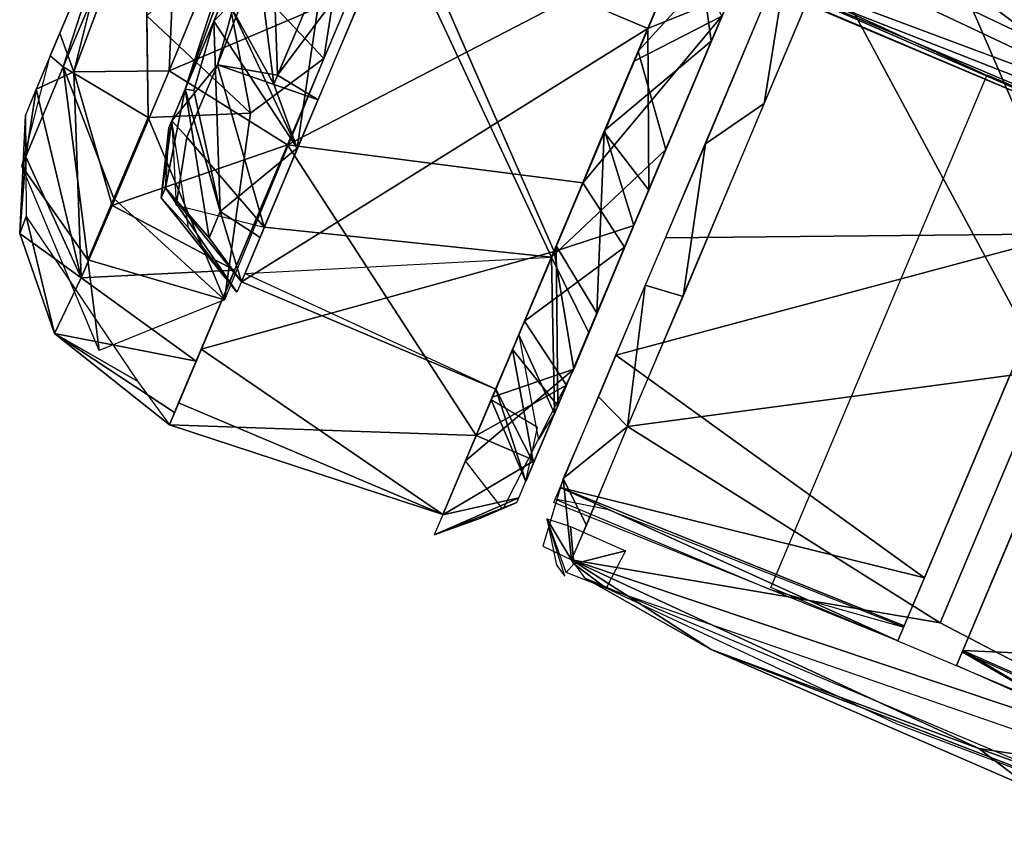
# Model space of a CAD drawing. Units: inches. Extents: x -14.2 to 14.7, y -14 to 12.5.
# Drawn here: x -14.2 to -13.3, y -1.8 to -1 of the extents above; entities that cross this region are included whole.
import ezdxf

# ---------------------------------------------------------------- set-up
doc = ezdxf.new("R2010")
doc.units = ezdxf.units.IN
doc.header["$MEASUREMENT"] = 0
doc.layers.add('SEAT-CASTER', color=5, linetype='Continuous')

msp = doc.modelspace()

# ---------------------------------------------------------------- linework, layer by layer
at = {"layer": 'SEAT-CASTER'}
for points, invisible_edges in [([(-14.04647, -0.75723, 1.6268), (-13.71734, 0.02289, 1.63533), (-14.14346, -0.98709, 0.62155)], 15), ([(-13.81565, -0.21009, 0.23302), (-14.14346, -0.98709, 0.62155), (-13.71734, 0.02289, 1.63533)], 14), ([(-13.83526, -0.86136, 0.10797), (-13.40534, -0.52774, 0.00278), (-13.68769, -1.19788, 0.28869)], 1), ([(-13.5922, -0.54527, 0.84012), (-12.46013, -1.10303, 0.90037), (-13.62659, -0.62676, 0.92858)], 1), ([(-13.5922, -0.54527, 0.84012), (-12.40891, -0.98157, 0.82907), (-12.46013, -1.10303, 0.90037)], 12), ([(-13.61295, -0.59446, 1.0979), (-12.45218, -1.08417, 1.0979), (-12.40891, -0.98157, 1.14403)], 12), ([(-14.14346, -0.98709, 0.62155), (-14.17519, -1.06233, 1.11144), (-14.04647, -0.75723, 1.6268)], 12), ([(-13.36847, -1.55955, 0.98655), (-13.07661, -0.86777, 1.41075), (-13.16953, -1.08797, 0.98655)], 1), ([(-13.26537, -1.31518, 1.62684), (-13.07661, -0.86777, 1.41075), (-13.36847, -1.55955, 0.98655)], 3), ([(-13.28568, -1.03415, 0.92749), (-13.19629, -1.63252, 0.92749), (-13.48649, -1.51009, 0.92749)], 1), ([(-13.19629, -1.63252, 0.92749), (-13.28568, -1.03415, 0.92749), (-12.99549, -1.15656, 0.92749)], 1), ([(-13.11511, -1.11093, 0.98655), (-13.20425, -1.32219, 1.21171), (-13.31407, -1.5825, 0.98655)], 3), ([(-13.31407, -1.5825, 0.98655), (-13.20425, -1.32219, 1.21171), (-13.24943, -1.42931, 1.32824)], 13), ([(-13.31407, -1.5825, 0.98655), (-13.24943, -1.42931, 1.32824), (-13.21098, -1.33813, 1.62684)], 3), ([(-13.63826, -1.43757, 0.8351), (-13.68687, -1.42804, 0.90781), (-13.48723, -1.51186, 0.98655)], 12), ([(-13.63826, -1.43757, 0.8351), (-13.48723, -1.51186, 0.98655), (-13.36311, -1.54682, 0.82907)], 1), ([(-13.07748, -1.7054, 0.82907), (-13.36911, -1.637, 0.86352), (-13.63946, -1.51057, 0.86347)], 1), ([(-13.36911, -1.637, 0.86352), (-13.07748, -1.7054, 0.82907), (-13.08988, -1.74242, 0.86347)], 1)]:
    msp.add_3dface(points, dxfattribs=dict(at, invisible_edges=invisible_edges))
for points in [[(-13.84405, -0.53937, 1.34507), (-14.03054, -1.04737, 1.25037), (-13.93663, -0.75883, 0.97438)], [(-13.84405, -0.53937, 1.34507), (-13.9222, -0.79058, 1.60062), (-14.03054, -1.04737, 1.25037)], [(-13.62659, -0.62676, 1.04452), (-12.45218, -1.08417, 1.0979), (-13.61295, -0.59446, 1.0979)], [(-13.62659, -0.62676, 0.92858), (-12.46013, -1.10303, 0.90037), (-12.46909, -1.12425, 1.0152)], [(-13.62659, -0.62676, 0.92858), (-12.46909, -1.12425, 1.0152), (-13.62659, -0.62676, 1.04452)], [(-13.62659, -0.62676, 1.04452), (-12.46909, -1.12425, 1.0152), (-12.45218, -1.08417, 1.0979)], [(-13.93546, -1.09887, 1.67698), (-13.56534, -0.907, 1.89415), (-13.74416, -0.64541, 1.94829)], [(-13.47061, -0.68243, 0.15127), (-13.83676, -0.88992, 0.27973), (-13.69014, -1.20326, 0.51085)], [(-13.39836, -0.74416, 1.88285), (-13.20908, -1.18178, 1.74446), (-13.58443, -1.18519, 1.63109)], [(-13.39836, -0.74416, 1.88285), (-13.08054, -0.87705, 1.87694), (-13.20908, -1.18178, 1.74446)], [(-13.93663, -0.75883, 0.97438), (-14.03054, -1.04737, 1.25037), (-14.00064, -0.97651, 0.57428)], [(-14.03438, -0.76639, 1.70148), (-14.09303, -0.86757, 1.52751), (-14.13405, -1.0311, 1.46616)], [(-14.13405, -1.0311, 1.46616), (-14.04532, -1.0304, 1.64769), (-14.03438, -0.76639, 1.70148)], [(-14.04532, -1.0304, 1.64769), (-13.97431, -0.85691, 1.79335), (-14.03438, -0.76639, 1.70148)], [(-13.1302, -1.07071, 1.90223), (-13.36936, -0.768, 1.94067), (-13.43596, -0.92637, 1.89373)], [(-13.12965, -0.87373, 1.95489), (-13.36936, -0.768, 1.94067), (-13.1302, -1.07071, 1.90223)], [(-13.87417, -0.84303, 0.11149), (-13.79925, -0.77605, 0.06704), (-13.90173, -1.01894, 0.21787)], [(-13.52285, -0.80613, 0.18304), (-13.60963, -1.01216, 0.2972), (-13.49007, -0.88075, 0.13903)], [(-13.47044, -0.83418, 0.10188), (-13.54188, -1.00268, 0.18259), (-13.55742, -0.88808, 0.06698)], [(-14.06787, -0.84768, 0.33445), (-14.06506, -1.07354, 0.38346), (-14.14377, -1.02671, 0.55325)], [(-14.14377, -1.02671, 0.55325), (-14.08966, -0.85962, 0.43695), (-14.06787, -0.84768, 0.33445)], [(-14.06506, -1.07354, 0.38346), (-14.06787, -0.84768, 0.33445), (-14.06621, -0.97907, 0.33439)], [(-13.87417, -0.84303, 0.11149), (-13.90173, -1.01894, 0.21787), (-13.99902, -0.91572, 0.22119)], [(-13.15878, -1.0625, 1.17084), (-13.44331, -0.84768, 1.30397), (-13.51403, -0.9298, 1.12165)], [(-13.11533, -0.95952, 1.32648), (-13.44331, -0.84768, 1.30397), (-13.15878, -1.0625, 1.17084)], [(-14.15582, -1.01637, 0.68818), (-14.08966, -0.85962, 0.43695), (-14.14377, -1.02671, 0.55325)], [(-14.04532, -1.0304, 1.64769), (-13.87605, -0.95804, 1.80372), (-13.97431, -0.85691, 1.79335)], [(-13.60071, -0.99084, 1.68931), (-13.83702, -0.89114, 1.68931), (-13.54461, -0.85789, 1.76708)], [(-13.54461, -0.85789, 1.76708), (-13.52359, -0.95965, 1.79648), (-13.60071, -0.99084, 1.68931)], [(-14.14697, -0.99543, 1.33418), (-14.13405, -1.0311, 1.46616), (-14.09303, -0.86757, 1.52751)], [(-13.83526, -0.86136, 0.10797), (-13.68769, -1.19788, 0.28869), (-14.01558, -1.28878, 0.60573)], [(-12.87985, -1.08505, 0.70817), (-13.49824, -0.87965, 0.77111), (-13.29899, -0.86313, 0.67207)], [(-13.49007, -0.88075, 0.13903), (-13.60963, -1.01216, 0.2972), (-13.58398, -1.10336, 0.27817)], [(-12.7507, -1.23467, 0.84163), (-13.52064, -0.9327, 0.91491), (-13.49824, -0.87965, 0.77111)], [(-12.7507, -1.23467, 0.84163), (-13.49824, -0.87965, 0.77111), (-12.87985, -1.08505, 0.70817)], [(-14.04287, -1.07661, 0.82926), (-14.00062, -1.02459, 0.54454), (-13.96362, -0.88878, 0.45943)], [(-13.9498, -0.89328, 0.39078), (-13.96362, -0.88878, 0.45943), (-14.00062, -1.02459, 0.54454)], [(-14.00062, -1.02459, 0.54454), (-13.94465, -1.0344, 0.45206), (-13.9498, -0.89328, 0.39078)], [(-13.60071, -0.99084, 1.68931), (-13.9783, -1.22604, 1.12363), (-13.83702, -0.89114, 1.68931)], [(-13.69014, -1.20326, 0.51085), (-13.83676, -0.88992, 0.27973), (-13.95702, -1.17559, 0.65905)], [(-13.94465, -1.0344, 0.45206), (-13.89716, -0.92186, 0.33196), (-13.9498, -0.89328, 0.39078)], [(-13.94465, -1.0344, 0.45206), (-13.83676, -0.88992, 0.27973), (-13.89716, -0.92186, 0.33196)], [(-13.83676, -0.88992, 0.27973), (-13.94465, -1.0344, 0.45206), (-13.90708, -1.05718, 0.44677)], [(-13.55742, -0.88808, 0.06698), (-13.54188, -1.00268, 0.18259), (-13.64095, -1.08553, 0.18622)], [(-13.98911, -0.96911, 1.4686), (-14.00381, -0.98405, 1.38636), (-13.96684, -0.89641, 1.50538)], [(-13.96684, -0.89641, 1.50538), (-13.94812, -1.04264, 1.51003), (-13.98911, -0.96911, 1.4686)], [(-13.90145, -0.93199, 1.63218), (-13.94812, -1.04264, 1.51003), (-13.96684, -0.89641, 1.50538)], [(-13.93546, -1.09887, 1.67698), (-13.66128, -1.13442, 1.74471), (-13.56534, -0.907, 1.89415)], [(-13.61359, -1.02129, 1.83279), (-13.53193, -0.97966, 1.80716), (-13.56534, -0.907, 1.89415)], [(-13.46862, -0.90991, 1.85458), (-13.54738, -1.09799, 1.73923), (-13.49272, -1.06054, 1.8231)], [(-13.43596, -0.92637, 1.89373), (-13.46862, -0.90991, 1.85458), (-13.49272, -1.06054, 1.8231)], [(-13.99902, -0.91572, 0.22119), (-13.96971, -1.06946, 0.2879), (-14.06621, -0.97907, 0.33439)], [(-13.96971, -1.06946, 0.2879), (-13.99902, -0.91572, 0.22119), (-13.90173, -1.01894, 0.21787)], [(-13.90145, -0.93199, 1.63218), (-13.92646, -1.10199, 1.46789), (-13.94812, -1.04264, 1.51003)], [(-13.92646, -1.10199, 1.46789), (-13.90145, -0.93199, 1.63218), (-13.86344, -0.95377, 1.63857)], [(-13.23056, -1.30864, 1.75112), (-13.43596, -0.92637, 1.89373), (-13.61953, -1.3604, 1.50904)], [(-13.16953, -1.08797, 1.02592), (-13.51403, -0.9298, 1.12165), (-13.52903, -0.93497, 1.05698)], [(-13.52064, -0.9327, 0.91491), (-12.99722, -1.16068, 0.98655), (-13.52321, -0.93876, 0.98655)], [(-12.99722, -1.16068, 0.98655), (-13.52064, -0.9327, 0.91491), (-12.75888, -1.25409, 0.91491)], [(-12.75888, -1.25409, 0.91491), (-13.52064, -0.9327, 0.91491), (-12.7507, -1.23467, 0.84163)], [(-13.15878, -1.0625, 1.17084), (-13.51403, -0.9298, 1.12165), (-13.16953, -1.08797, 1.02592)], [(-13.1302, -1.07071, 1.90223), (-13.43596, -0.92637, 1.89373), (-13.23056, -1.30864, 1.75112)], [(-13.87605, -0.95804, 1.80372), (-14.04532, -1.0304, 1.64769), (-13.93546, -1.09887, 1.67698)], [(-13.59991, -1.14098, 1.65747), (-13.60071, -0.99084, 1.68931), (-13.52359, -0.95965, 1.79648)], [(-13.98911, -0.96911, 1.4686), (-13.92646, -1.10199, 1.46789), (-14.00381, -0.98405, 1.38636)], [(-13.92646, -1.10199, 1.46789), (-13.98911, -0.96911, 1.4686), (-13.94812, -1.04264, 1.51003)], [(-14.06506, -1.07354, 0.38346), (-14.06621, -0.97907, 0.33439), (-13.96971, -1.06946, 0.2879)], [(-14.02261, -1.04853, 1.33447), (-14.03054, -1.04737, 1.25037), (-14.00381, -0.98405, 1.38636)], [(-14.00381, -0.98405, 1.38636), (-13.99804, -1.16098, 1.28552), (-14.02261, -1.04853, 1.33447)], [(-13.99804, -1.16098, 1.28552), (-14.00381, -0.98405, 1.38636), (-13.92646, -1.10199, 1.46789)], [(-13.66128, -1.13442, 1.74471), (-13.53193, -0.97966, 1.80716), (-13.61359, -1.02129, 1.83279)], [(-13.53193, -0.97966, 1.80716), (-13.66128, -1.13442, 1.74471), (-13.62235, -1.19391, 1.63196)], [(-14.16885, -1.0473, 1.18697), (-14.13405, -1.0311, 1.46616), (-14.14697, -0.99543, 1.33418)], [(-13.742, -1.32573, 1.12363), (-13.9783, -1.22604, 1.12363), (-13.60071, -0.99084, 1.68931)], [(-13.60071, -0.99084, 1.68931), (-13.59991, -1.14098, 1.65747), (-13.64139, -1.08735, 1.60775)], [(-13.61386, -1.17376, 0.31927), (-13.64095, -1.08553, 0.18622), (-13.54188, -1.00268, 0.18259)], [(-13.60963, -1.01216, 0.2972), (-13.69014, -1.20326, 0.51085), (-13.58398, -1.10336, 0.27817)], [(-14.14377, -1.02671, 0.55325), (-14.18231, -1.11892, 0.80898), (-14.15582, -1.01637, 0.68818)], [(-13.96971, -1.06946, 0.2879), (-13.90173, -1.01894, 0.21787), (-13.99392, -1.24291, 0.4943)], [(-14.12088, -1.20583, 0.62063), (-14.18231, -1.11892, 0.80898), (-14.14377, -1.02671, 0.55325)], [(-14.13405, -1.0311, 1.46616), (-14.16885, -1.0473, 1.18697), (-14.12713, -1.22252, 1.31506)], [(-14.06506, -1.07354, 0.38346), (-14.09681, -1.14875, 0.4973), (-14.14377, -1.02671, 0.55325)], [(-14.12088, -1.20583, 0.62063), (-14.14377, -1.02671, 0.55325), (-14.09681, -1.14875, 0.4973)], [(-14.04532, -1.0304, 1.64769), (-14.13405, -1.0311, 1.46616), (-14.09843, -1.15531, 1.46776)], [(-14.12713, -1.22252, 1.31506), (-14.09843, -1.15531, 1.46776), (-14.13405, -1.0311, 1.46616)], [(-14.09843, -1.15531, 1.46776), (-13.93546, -1.09887, 1.67698), (-14.04532, -1.0304, 1.64769)], [(-14.00062, -1.02459, 0.54454), (-14.04287, -1.07661, 0.82926), (-14.02894, -1.09172, 0.67974)], [(-14.00062, -1.02459, 0.54454), (-14.02894, -1.09172, 0.67974), (-13.95702, -1.17559, 0.65905)], [(-13.95702, -1.17559, 0.65905), (-13.90708, -1.05718, 0.44677), (-14.00062, -1.02459, 0.54454)], [(-14.00062, -1.02459, 0.54454), (-13.90708, -1.05718, 0.44677), (-13.94465, -1.0344, 0.45206)], [(-14.17857, -1.11008, 1.20355), (-14.16885, -1.0473, 1.18697), (-14.17899, -1.07136, 0.96241)], [(-14.17857, -1.11008, 1.20355), (-14.12713, -1.22252, 1.31506), (-14.16885, -1.0473, 1.18697)], [(-14.03054, -1.04737, 1.25037), (-14.00829, -1.18525, 1.20438), (-14.04888, -1.13897, 1.11497)], [(-14.03054, -1.04737, 1.25037), (-14.04888, -1.13897, 1.11497), (-14.04564, -1.08321, 1.10633)], [(-14.02261, -1.04853, 1.33447), (-13.99804, -1.16098, 1.28552), (-14.03054, -1.04737, 1.25037)], [(-14.00829, -1.18525, 1.20438), (-14.03054, -1.04737, 1.25037), (-13.99804, -1.16098, 1.28552)], [(-13.49272, -1.06054, 1.8231), (-13.54738, -1.09799, 1.73923), (-13.56787, -1.23967, 1.67479)], [(-13.96971, -1.06946, 0.2879), (-13.99392, -1.24291, 0.4943), (-14.06506, -1.07354, 0.38346)], [(-14.17899, -1.07136, 0.96241), (-14.17817, -1.16552, 0.79999), (-14.18425, -1.18124, 1.09364)], [(-14.17899, -1.07136, 0.96241), (-14.18425, -1.18124, 1.09364), (-14.17857, -1.11008, 1.20355)], [(-14.06506, -1.07354, 0.38346), (-13.99392, -1.24291, 0.4943), (-14.09681, -1.14875, 0.4973)], [(-14.05279, -1.14828, 0.96172), (-14.04287, -1.07661, 0.82926), (-14.04564, -1.08321, 1.10633)], [(-14.05279, -1.14828, 0.96172), (-14.02737, -1.17604, 0.81064), (-14.04287, -1.07661, 0.82926)], [(-14.02894, -1.09172, 0.67974), (-14.04287, -1.07661, 0.82926), (-14.03893, -1.15489, 0.8139)], [(-14.05279, -1.14828, 0.96172), (-14.04564, -1.08321, 1.10633), (-14.04888, -1.13897, 1.11497)], [(-13.68769, -1.19788, 0.28869), (-13.64095, -1.08553, 0.18622), (-13.61386, -1.17376, 0.31927)], [(-13.64139, -1.08735, 1.60775), (-13.6481, -1.25515, 1.51918), (-13.6859, -1.19287, 1.47724)], [(-13.6481, -1.25515, 1.51918), (-13.64139, -1.08735, 1.60775), (-13.59991, -1.14098, 1.65747)], [(-14.02894, -1.09172, 0.67974), (-14.03893, -1.15489, 0.8139), (-13.95702, -1.17559, 0.65905)], [(-13.93546, -1.09887, 1.67698), (-14.09843, -1.15531, 1.46776), (-13.98467, -1.2155, 1.5186)], [(-14.0452, -1.35897, 0.95574), (-13.7603, -1.36891, 1.42535), (-13.93546, -1.09887, 1.67698)], [(-13.92646, -1.10199, 1.46789), (-13.961, -1.18503, 1.28848), (-13.99804, -1.16098, 1.28552)], [(-13.93546, -1.09887, 1.67698), (-13.7603, -1.36891, 1.42535), (-13.66128, -1.13442, 1.74471)], [(-13.58398, -1.10336, 0.27817), (-13.69014, -1.20326, 0.51085), (-13.65564, -1.27353, 0.47962)], [(-13.60324, -1.22935, 1.61098), (-13.56787, -1.23967, 1.67479), (-13.54738, -1.09799, 1.73923)], [(-14.18425, -1.18124, 1.09364), (-14.12713, -1.22252, 1.31506), (-14.17857, -1.11008, 1.20355)], [(-14.12088, -1.20583, 0.62063), (-14.11044, -1.28994, 0.78077), (-14.18231, -1.11892, 0.80898)], [(-14.04888, -1.13897, 1.11497), (-13.98249, -1.23594, 0.96005), (-14.05279, -1.14828, 0.96172)], [(-13.98249, -1.23594, 0.96005), (-14.04888, -1.13897, 1.11497), (-13.9783, -1.22604, 1.12363)], [(-14.00829, -1.18525, 1.20438), (-13.9783, -1.22604, 1.12363), (-14.04888, -1.13897, 1.11497)], [(-13.71548, -1.26271, 1.60893), (-13.62235, -1.19391, 1.63196), (-13.66128, -1.13442, 1.74471)], [(-14.12088, -1.20583, 0.62063), (-14.09681, -1.14875, 0.4973), (-13.99392, -1.24291, 0.4943)], [(-13.98249, -1.23594, 0.96005), (-14.02737, -1.17604, 0.81064), (-14.05279, -1.14828, 0.96172)], [(-14.12713, -1.22252, 1.31506), (-13.98467, -1.2155, 1.5186), (-14.09843, -1.15531, 1.46776)], [(-13.99804, -1.16098, 1.28552), (-13.9783, -1.22604, 1.12363), (-14.00829, -1.18525, 1.20438)], [(-13.9783, -1.22604, 1.12363), (-13.99804, -1.16098, 1.28552), (-13.961, -1.18503, 1.28848)], [(-14.18425, -1.18124, 1.09364), (-14.17817, -1.16552, 0.79999), (-14.1519, -1.27431, 1.00515)], [(-14.1519, -1.27431, 1.00515), (-14.17817, -1.16552, 0.79999), (-14.07473, -1.31841, 0.77808)], [(-13.69014, -1.20326, 0.51085), (-13.95702, -1.17559, 0.65905), (-13.97513, -1.21848, 0.80654)], [(-13.66951, -1.30739, 0.50365), (-13.68769, -1.19788, 0.28869), (-13.61386, -1.17376, 0.31927)], [(-14.12713, -1.22252, 1.31506), (-14.18425, -1.18124, 1.09364), (-14.1519, -1.27431, 1.00515)], [(-13.63045, -1.29428, 1.48534), (-13.20908, -1.18178, 1.74446), (-13.34375, -1.50096, 1.31986)], [(-13.58443, -1.18519, 1.63109), (-13.20908, -1.18178, 1.74446), (-13.63045, -1.29428, 1.48534)], [(-14.01558, -1.28878, 0.60573), (-13.68769, -1.19788, 0.28869), (-13.79116, -1.44225, 0.77724)], [(-13.68769, -1.19788, 0.28869), (-13.66951, -1.30739, 0.50365), (-13.74537, -1.33314, 0.47738)], [(-13.6859, -1.19287, 1.47724), (-13.68441, -1.34126, 1.35772), (-13.72644, -1.28897, 1.28455)], [(-13.62235, -1.19391, 1.63196), (-13.71548, -1.26271, 1.60893), (-13.67649, -1.32228, 1.44209)], [(-13.68441, -1.34126, 1.35772), (-13.6859, -1.19287, 1.47724), (-13.6481, -1.25515, 1.51918)], [(-14.12088, -1.20583, 0.62063), (-13.99392, -1.24291, 0.4943), (-14.11044, -1.28994, 0.78077)], [(-13.69014, -1.20326, 0.51085), (-13.72073, -1.27529, 0.65905), (-13.68746, -1.34842, 0.6362)], [(-13.68746, -1.34842, 0.6362), (-13.65564, -1.27353, 0.47962), (-13.69014, -1.20326, 0.51085)], [(-13.98467, -1.2155, 1.5186), (-14.12713, -1.22252, 1.31506), (-14.02021, -1.29976, 1.33763)], [(-14.1519, -1.27431, 1.00515), (-14.02021, -1.29976, 1.33763), (-14.12713, -1.22252, 1.31506)], [(-13.9783, -1.22604, 1.12363), (-13.742, -1.32573, 1.12363), (-13.97513, -1.21848, 0.80654)], [(-13.60324, -1.22935, 1.61098), (-13.64652, -1.333, 1.45661), (-13.61953, -1.3604, 1.50904)], [(-13.61953, -1.3604, 1.50904), (-13.56787, -1.23967, 1.67479), (-13.60324, -1.22935, 1.61098)], [(-13.7603, -1.36891, 1.42535), (-13.67649, -1.32228, 1.44209), (-13.71548, -1.26271, 1.60893)], [(-14.02021, -1.29976, 1.33763), (-14.1519, -1.27431, 1.00515), (-14.04034, -1.34745, 1.14595)], [(-14.1519, -1.27431, 1.00515), (-14.07473, -1.31841, 0.77808), (-14.0452, -1.35897, 0.95574)], [(-14.04034, -1.34745, 1.14595), (-14.1519, -1.27431, 1.00515), (-14.0452, -1.35897, 0.95574)], [(-13.72073, -1.27529, 0.65905), (-13.7024, -1.37312, 0.79861), (-13.68746, -1.34842, 0.6362)], [(-14.01558, -1.28878, 0.60573), (-13.79116, -1.44225, 0.77724), (-14.03663, -1.33867, 0.77724)], [(-13.72644, -1.28897, 1.28455), (-13.70689, -1.39454, 1.18318), (-13.742, -1.32573, 1.12363)], [(-13.70689, -1.39454, 1.18318), (-13.72644, -1.28897, 1.28455), (-13.68441, -1.34126, 1.35772)], [(-13.63045, -1.29428, 1.48534), (-13.34375, -1.50096, 1.31986), (-13.6823, -1.41716, 1.15241)], [(-13.66951, -1.30739, 0.50365), (-13.73545, -1.43738, 0.78293), (-13.77011, -1.39236, 0.60573)], [(-13.77011, -1.39236, 0.60573), (-13.74537, -1.33314, 0.47738), (-13.66951, -1.30739, 0.50365)], [(-13.23056, -1.30864, 1.75112), (-13.61953, -1.3604, 1.50904), (-13.32933, -1.54273, 1.43887)], [(-13.23056, -1.30864, 1.75112), (-13.32933, -1.54273, 1.43887), (-13.02864, -1.69957, 1.3431)], [(-13.67649, -1.32228, 1.44209), (-13.7603, -1.36891, 1.42535), (-13.70597, -1.39217, 1.26821)], [(-13.742, -1.32573, 1.12363), (-13.71415, -1.41166, 1.04488), (-13.74618, -1.33565, 0.96005)], [(-13.71415, -1.41166, 1.04488), (-13.742, -1.32573, 1.12363), (-13.70689, -1.39454, 1.18318)], [(-13.67948, -1.40887, 1.27346), (-13.61953, -1.3604, 1.50904), (-13.64652, -1.333, 1.45661)], [(-14.03663, -1.33867, 0.77724), (-13.79116, -1.44225, 0.77724), (-14.0452, -1.35897, 0.95574)], [(-13.71415, -1.41166, 1.04488), (-13.70343, -1.36147, 0.80086), (-13.74618, -1.33565, 0.96005)], [(-14.0452, -1.35897, 0.95574), (-13.79116, -1.44225, 0.77724), (-13.7603, -1.36891, 1.42535)], [(-13.61953, -1.3604, 1.50904), (-13.67948, -1.40887, 1.27346), (-13.65783, -1.45238, 1.30015)], [(-13.32933, -1.54273, 1.43887), (-13.61953, -1.3604, 1.50904), (-13.67159, -1.48442, 1.16311)], [(-13.79127, -1.44244, 1.2004), (-13.70597, -1.39217, 1.26821), (-13.7603, -1.36891, 1.42535)], [(-13.70597, -1.39217, 1.26821), (-13.79127, -1.44244, 1.2004), (-13.72072, -1.42666, 1.09238)], [(-13.67948, -1.40887, 1.27346), (-13.69827, -1.47154, 0.98655), (-13.67159, -1.48442, 1.16311)], [(-13.6823, -1.41716, 1.15241), (-13.36847, -1.55955, 0.98655), (-13.6882, -1.43117, 0.98655)], [(-13.6823, -1.41716, 1.15241), (-13.36259, -1.54561, 1.15132), (-13.36847, -1.55955, 0.98655)], [(-13.6823, -1.41716, 1.15241), (-13.34375, -1.50096, 1.31986), (-13.36259, -1.54561, 1.15132)], [(-13.67159, -1.48442, 1.16311), (-13.65783, -1.45238, 1.30015), (-13.67948, -1.40887, 1.27346)], [(-13.79912, -1.4611, 1.04995), (-13.72072, -1.42666, 1.09238), (-13.79127, -1.44244, 1.2004)], [(-13.72236, -1.43112, 0.95758), (-13.72072, -1.42666, 1.09238), (-13.79912, -1.4611, 1.04995)], [(-13.79912, -1.4611, 1.04995), (-13.75773, -1.44613, 0.77929), (-13.72236, -1.43112, 0.95758)], [(-13.66949, -1.4879, 0.85319), (-13.69452, -1.44613, 0.90781), (-13.67255, -1.45343, 0.85212)], [(-13.66949, -1.4879, 0.85319), (-13.67655, -1.49613, 0.90449), (-13.69452, -1.44613, 0.90781)], [(-13.68577, -1.4894, 0.90471), (-13.6779, -1.49934, 0.98655), (-13.69452, -1.44613, 0.90781)], [(-13.67255, -1.45343, 0.85212), (-13.62158, -1.47585, 0.82907), (-13.66949, -1.4879, 0.85319)], [(-13.25668, -1.44649, 1.48205), (-12.94125, -1.58504, 1.48534), (-13.30818, -1.56857, 1.15132)], [(-13.66949, -1.4879, 0.85319), (-13.62158, -1.47585, 0.82907), (-13.63946, -1.51057, 0.86347)], [(-13.67655, -1.49613, 0.90449), (-13.66949, -1.4879, 0.85319), (-13.63946, -1.51057, 0.86347)], [(-13.67159, -1.48442, 1.16311), (-13.02864, -1.69957, 1.3431), (-13.32933, -1.54273, 1.43887)], [(-13.54187, -1.5677, 0.98655), (-13.29339, -1.65942, 1.16696), (-13.67159, -1.48442, 1.16311)], [(-13.54187, -1.5677, 0.98655), (-13.67159, -1.48442, 1.16311), (-13.65971, -1.50105, 0.87057)], [(-13.29339, -1.65942, 1.16696), (-13.02864, -1.69957, 1.3431), (-13.67159, -1.48442, 1.16311)], [(-13.54187, -1.5677, 0.98655), (-13.65971, -1.50105, 0.87057), (-13.06896, -1.75029, 0.87054)], [(-13.29339, -1.65942, 1.16696), (-13.54187, -1.5677, 0.98655), (-13.24338, -1.69728, 0.98077)], [(-13.54187, -1.5677, 0.98655), (-13.06896, -1.75029, 0.87054), (-13.24338, -1.69728, 0.98077)], [(-13.30818, -1.56857, 1.15132), (-13.19703, -1.63429, 0.98655), (-13.31407, -1.5825, 0.98655)], [(-13.19703, -1.63429, 0.98655), (-13.03844, -1.69062, 0.8351), (-13.3087, -1.56978, 0.82907)], [(-13.30818, -1.56857, 1.15132), (-12.94125, -1.58504, 1.48534), (-12.99309, -1.70792, 1.15241)], [(-13.30818, -1.56857, 1.15132), (-12.99309, -1.70792, 1.15241), (-13.19703, -1.63429, 0.98655)], [(-13.29339, -1.65942, 1.16696), (-13.04926, -1.74848, 1.15541), (-13.02864, -1.69957, 1.3431)], [(-13.24338, -1.69728, 0.98077), (-13.04926, -1.74848, 1.15541), (-13.29339, -1.65942, 1.16696)]]:
    msp.add_3dface(points, dxfattribs=at)

doc.saveas('drawing.dxf')
